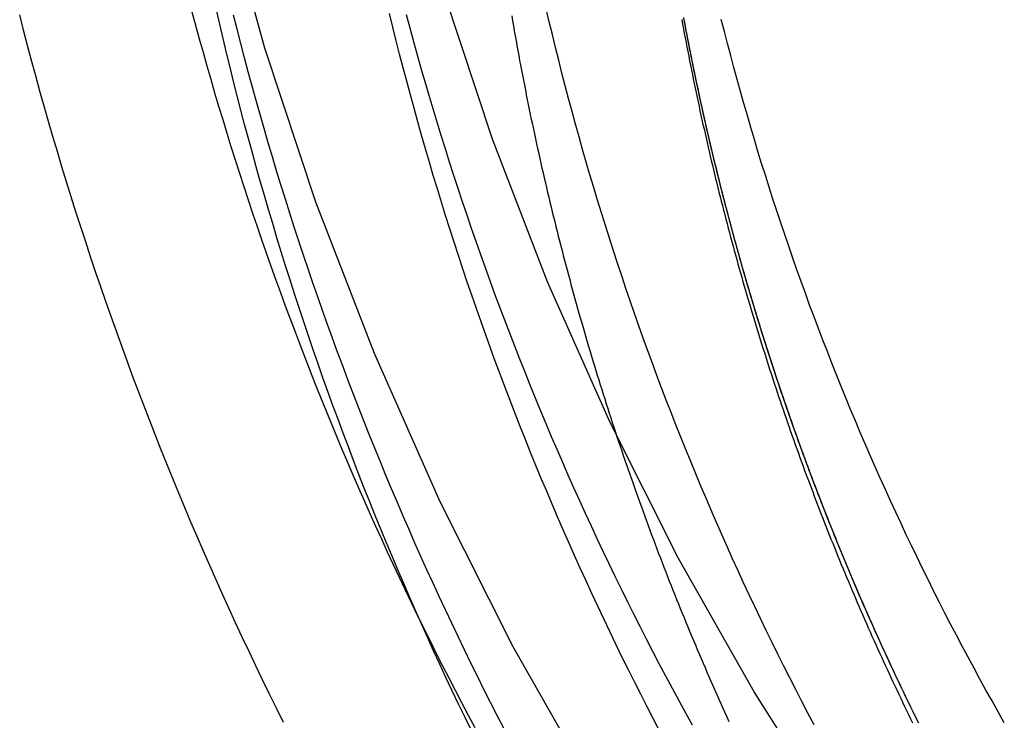
# Model space of a CAD drawing. Extents: x -100 to 272, y 58 to 447.
# Drawn here: x 199 to 208, y 333 to 339 of the extents above; entities that cross this region are included whole.
import ezdxf

# ---------------------------------------------------------------- set-up
doc = ezdxf.new("R2010")
doc.units = 0
doc.header["$LTSCALE"] = 20
doc.layers.get('0').update_dxf_attribs({"linetype": 'CONTINUOUS'})
doc.layers.get('DEFPOINTS').update_dxf_attribs({"linetype": 'CONTINUOUS'})

# ---------------------------------------------------------------- blocks, each defined once
blk = doc.blocks.new('A$C6A2E25C8')
at = {"color": 3, "linetype": 'CONTINUOUS'}
for points in [[(-25.3942, -91.263, 0), (-26.1105, -90.0003, 0), (-26.7638, -88.7041, 0), (-27.3527, -87.3774, 0), (-27.8757, -86.0235, 0), (-28.3315, -84.6456, 0), (-28.7191, -83.247, 0), (-29.0375, -81.8311, 0), (-29.2859, -80.4013, 0), (-29.4638, -78.9611, 0), (-29.5707, -77.5138, 0), (-29.6064, -76.0631, 0), (-29.5707, -74.6124, 0), (-29.4638, -73.1652, 0), (-29.2859, -71.7249, 0), (-29.0375, -70.2951, 0)], [(-23.2221, -91.5584, 0), (-23.9555, -90.4018, 0), (-24.6312, -89.2107, 0), (-25.2475, -87.9879, 0), (-25.803, -86.7364, 0), (-26.2964, -85.4592, 0), (-26.7264, -84.1594, 0), (-27.092, -82.84, 0), (-27.3924, -81.5043, 0), (-27.6267, -80.1555, 0), (-27.7945, -78.7969, 0), (-27.8954, -77.4316, 0), (-27.929, -76.0631, 0), (-27.8954, -74.6946, 0), (-27.7945, -73.3293, 0), (-27.6267, -71.9707, 0), (-27.3924, -70.6219, 0)]]:
    blk.add_polyline3d(points, dxfattribs=at)
at = {"color": 1}
for points in [[(-26.1247, -84.3585, 0), (-26.1171, -84.4027, 0), (-26.1094, -84.4468, 0), (-26.1017, -84.4909, 0), (-26.0938, -84.535, 0), (-26.0859, -84.5791, 0), (-26.0779, -84.6232, 0), (-26.0699, -84.6672, 0), (-26.0617, -84.7112, 0), (-26.0535, -84.7553, 0), (-26.0452, -84.7993, 0), (-26.0369, -84.8432, 0), (-26.0284, -84.8872, 0), (-26.0199, -84.9311, 0), (-26.0113, -84.9751, 0), (-26.0026, -85.019, 0), (-25.9939, -85.0629, 0), (-25.9851, -85.1068, 0), (-25.9762, -85.1506, 0), (-25.9672, -85.1944, 0), (-25.9582, -85.2383, 0), (-25.9491, -85.2821, 0), (-25.9399, -85.3258, 0), (-25.9306, -85.3696, 0), (-25.9212, -85.4133, 0), (-25.9118, -85.4571, 0), (-25.9023, -85.5007, 0), (-25.8927, -85.5444, 0), (-25.8831, -85.5881, 0), (-25.8734, -85.6317, 0), (-25.8636, -85.6753, 0), (-25.8537, -85.7189, 0), (-25.8437, -85.7625, 0), (-25.8337, -85.8061, 0), (-25.8236, -85.8496, 0), (-25.8134, -85.8931, 0), (-25.8032, -85.9366, 0), (-25.7929, -85.9801, 0), (-25.7825, -86.0235, 0), (-25.772, -86.0669, 0), (-25.7615, -86.1103, 0), (-25.7508, -86.1537, 0), (-25.7401, -86.1971, 0), (-25.7294, -86.2404, 0), (-25.7185, -86.2837, 0), (-25.7076, -86.327, 0), (-25.6966, -86.3703, 0), (-25.6856, -86.4135, 0), (-25.6744, -86.4567, 0), (-25.6632, -86.4999, 0), (-25.6519, -86.5431, 0), (-25.6406, -86.5862, 0), (-25.6291, -86.6293, 0), (-25.6176, -86.6724, 0), (-25.606, -86.7155, 0), (-25.5944, -86.7585, 0), (-25.5826, -86.8016, 0), (-25.5708, -86.8446, 0), (-25.559, -86.8875, 0), (-25.547, -86.9305, 0), (-25.535, -86.9734, 0), (-25.5229, -87.0163, 0), (-25.5107, -87.0591, 0), (-25.4985, -87.1019, 0), (-25.4862, -87.1448, 0), (-25.4738, -87.1875, 0), (-25.4613, -87.2303, 0), (-25.4488, -87.273, 0), (-25.4362, -87.3157, 0), (-25.4235, -87.3584, 0), (-25.4108, -87.401, 0), (-25.3979, -87.4436, 0), (-25.385, -87.4862, 0), (-25.3721, -87.5288, 0), (-25.359, -87.5713, 0), (-25.3459, -87.6138, 0), (-25.3327, -87.6563, 0), (-25.3195, -87.6987, 0), (-25.3061, -87.7411, 0), (-25.2927, -87.7835, 0), (-25.2793, -87.8259, 0), (-25.2657, -87.8682, 0), (-25.2521, -87.9105, 0), (-25.2384, -87.9527, 0), (-25.2246, -87.995, 0), (-25.2108, -88.0372, 0), (-25.1969, -88.0793, 0), (-25.1829, -88.1215, 0), (-25.1689, -88.1636, 0), (-25.1548, -88.2057, 0), (-25.1406, -88.2477, 0), (-25.1263, -88.2897, 0), (-25.112, -88.3317, 0), (-25.0976, -88.3737, 0), (-25.0831, -88.4156, 0), (-25.0686, -88.4575, 0), (-25.0539, -88.4993, 0), (-25.0393, -88.5411, 0), (-25.0245, -88.5829, 0), (-25.0097, -88.6247, 0), (-24.9948, -88.6664, 0), (-24.9798, -88.7081, 0), (-24.9648, -88.7498, 0), (-24.9497, -88.7914, 0), (-24.9345, -88.833, 0), (-24.9193, -88.8745, 0), (-24.9039, -88.9161, 0), (-24.8886, -88.9576, 0), (-24.8731, -88.999, 0), (-24.8576, -89.0404, 0), (-24.842, -89.0818, 0), (-24.8263, -89.1232, 0), (-24.8106, -89.1645, 0), (-24.7948, -89.2058, 0), (-24.7789, -89.247, 0), (-24.763, -89.2883, 0), (-24.747, -89.3294, 0), (-24.7309, -89.3706, 0), (-24.7148, -89.4117, 0), (-24.6986, -89.4528, 0), (-24.6823, -89.4938, 0), (-24.6659, -89.5348, 0), (-24.6495, -89.5758, 0), (-24.6331, -89.6167, 0), (-24.6165, -89.6576, 0), (-24.5999, -89.6984, 0), (-24.5832, -89.7392, 0), (-24.5664, -89.78, 0), (-24.5496, -89.8208, 0), (-24.5327, -89.8615, 0), (-24.5158, -89.9021, 0), (-24.4988, -89.9428, 0), (-24.4817, -89.9834, 0), (-24.4645, -90.0239, 0), (-24.4473, -90.0644, 0), (-24.43, -90.1049, 0), (-24.4126, -90.1454, 0), (-24.3952, -90.1858, 0), (-24.3777, -90.2261, 0), (-24.3602, -90.2665, 0), (-24.3425, -90.3067, 0), (-24.3248, -90.347, 0), (-24.3071, -90.3872, 0), (-24.2892, -90.4274, 0), (-24.2713, -90.4675, 0), (-24.2534, -90.5076, 0), (-24.2353, -90.5477, 0), (-24.2172, -90.5877, 0), (-24.1991, -90.6277, 0), (-24.1809, -90.6677, 0)], [(-26.4525, -90.7238, 0), (-26.5114, -90.6131, 0), (-26.5699, -90.5022, 0), (-26.6278, -90.391, 0), (-26.6854, -90.2796, 0), (-26.7424, -90.1679, 0), (-26.799, -90.056, 0), (-26.8552, -89.9439, 0), (-26.9108, -89.8315, 0), (-26.966, -89.7189, 0), (-27.0207, -89.6061, 0), (-27.075, -89.493, 0), (-27.1288, -89.3798, 0), (-27.1821, -89.2663, 0), (-27.2349, -89.1525, 0), (-27.2873, -89.0386, 0), (-27.3392, -88.9244, 0), (-27.3906, -88.8101, 0), (-27.4415, -88.6955, 0), (-27.492, -88.5807, 0), (-27.542, -88.4656, 0), (-27.5915, -88.3504, 0), (-27.6405, -88.235, 0), (-27.689, -88.1194, 0), (-27.7371, -88.0035, 0), (-27.7847, -87.8875, 0), (-27.8317, -87.7713, 0), (-27.8783, -87.6549, 0), (-27.9245, -87.5382, 0), (-27.9701, -87.4214, 0), (-28.0152, -87.3044, 0), (-28.0599, -87.1872, 0), (-28.104, -87.0698, 0), (-28.1477, -86.9523, 0), (-28.1909, -86.8345, 0), (-28.2336, -86.7166, 0), (-28.2758, -86.5985, 0), (-28.3175, -86.4802, 0), (-28.3587, -86.3618, 0), (-28.3994, -86.2432, 0), (-28.4396, -86.1244, 0), (-28.4793, -86.0054, 0), (-28.5185, -85.8863, 0), (-28.5572, -85.767, 0), (-28.5954, -85.6475, 0), (-28.6331, -85.5279, 0), (-28.6703, -85.4081, 0), (-28.707, -85.2882, 0), (-28.7431, -85.1681, 0), (-28.7788, -85.0478, 0), (-28.814, -84.9275, 0), (-28.8487, -84.8069, 0), (-28.8828, -84.6862, 0), (-28.9165, -84.5654, 0), (-28.9496, -84.4444, 0), (-28.9822, -84.3233, 0)], [(-26.1933, -90.7327, 0), (-26.2537, -90.6157, 0), (-26.3135, -90.4985, 0), (-26.3728, -90.381, 0), (-26.4315, -90.2632, 0), (-26.4898, -90.1452, 0), (-26.5475, -90.027, 0), (-26.6047, -89.9084, 0), (-26.6613, -89.7897, 0), (-26.7174, -89.6707, 0), (-26.773, -89.5514, 0), (-26.8281, -89.4319, 0), (-26.8826, -89.3121, 0), (-26.9366, -89.1921, 0), (-26.9901, -89.0719, 0), (-27.043, -88.9514, 0), (-27.0954, -88.8307, 0), (-27.1472, -88.7097, 0), (-27.1985, -88.5886, 0), (-27.2493, -88.4672, 0), (-27.2995, -88.3456, 0), (-27.3492, -88.2237, 0), (-27.3984, -88.1017, 0), (-27.4469, -87.9794, 0), (-27.495, -87.8569, 0), (-27.5425, -87.7342, 0), (-27.5894, -87.6113, 0), (-27.6358, -87.4882, 0), (-27.6817, -87.3649, 0), (-27.727, -87.2413, 0), (-27.7717, -87.1176, 0), (-27.8159, -86.9937, 0), (-27.8596, -86.8696, 0), (-27.9026, -86.7453, 0), (-27.9452, -86.6208, 0), (-27.9871, -86.4961, 0), (-28.0285, -86.3712, 0), (-28.0694, -86.2461, 0), (-28.1097, -86.1209, 0), (-28.1494, -85.9955, 0), (-28.1886, -85.8699, 0), (-28.2272, -85.7441, 0), (-28.2652, -85.6182, 0), (-28.3027, -85.4921, 0), (-28.3396, -85.3658, 0), (-28.3759, -85.2394, 0), (-28.4116, -85.1128, 0), (-28.4468, -84.986, 0), (-28.4814, -84.8591, 0), (-28.5155, -84.732, 0), (-28.549, -84.6048, 0), (-28.5819, -84.4774, 0), (-28.6142, -84.3499, 0)], [(-24.508, -90.7022, 0), (-24.5683, -90.5928, 0), (-24.628, -90.4831, 0), (-24.6872, -90.3731, 0), (-24.746, -90.2629, 0), (-24.8042, -90.1524, 0), (-24.862, -90.0417, 0), (-24.9192, -89.9307, 0), (-24.976, -89.8195, 0), (-25.0323, -89.708, 0), (-25.088, -89.5962, 0), (-25.1433, -89.4842, 0), (-25.1981, -89.372, 0), (-25.2523, -89.2595, 0), (-25.3061, -89.1468, 0), (-25.3594, -89.0338, 0), (-25.4121, -88.9206, 0), (-25.4644, -88.8072, 0), (-25.5161, -88.6936, 0), (-25.5674, -88.5797, 0), (-25.6181, -88.4656, 0), (-25.6683, -88.3512, 0), (-25.7181, -88.2367, 0), (-25.7673, -88.1219, 0), (-25.8159, -88.0069, 0), (-25.8641, -87.8917, 0), (-25.9118, -87.7763, 0), (-25.9589, -87.6607, 0), (-26.0056, -87.5449, 0), (-26.0517, -87.4288, 0), (-26.0973, -87.3126, 0), (-26.1424, -87.1961, 0), (-26.1869, -87.0795, 0), (-26.2309, -86.9627, 0), (-26.2745, -86.8456, 0), (-26.3174, -86.7284, 0), (-26.3599, -86.611, 0), (-26.4018, -86.4934, 0), (-26.4433, -86.3756, 0), (-26.4841, -86.2576, 0), (-26.5245, -86.1395, 0), (-26.5643, -86.0211, 0), (-26.6036, -85.9026, 0), (-26.6424, -85.784, 0), (-26.6806, -85.6651, 0), (-26.7183, -85.5461, 0), (-26.7555, -85.4269, 0), (-26.7921, -85.3076, 0), (-26.8282, -85.188, 0), (-26.8637, -85.0684, 0), (-26.8988, -84.9485, 0), (-26.9332, -84.8285, 0), (-26.9672, -84.7084, 0), (-27.0006, -84.5881, 0), (-27.0334, -84.4677, 0), (-27.0657, -84.3471, 0)], [(-26.4845, -90.7497, 0), (-26.5423, -90.6313, 0), (-26.5996, -90.5126, 0), (-26.6563, -90.3936, 0), (-26.7125, -90.2744, 0), (-26.7682, -90.155, 0), (-26.8233, -90.0353, 0), (-26.878, -89.9153, 0), (-26.932, -89.7951, 0), (-26.9856, -89.6747, 0), (-27.0386, -89.5541, 0), (-27.091, -89.4332, 0), (-27.143, -89.312, 0), (-27.1944, -89.1907, 0), (-27.2452, -89.0691, 0), (-27.2955, -88.9473, 0), (-27.3453, -88.8252, 0), (-27.3945, -88.703, 0), (-27.4432, -88.5805, 0), (-27.4913, -88.4578, 0), (-27.5389, -88.3349, 0), (-27.5859, -88.2118, 0), (-27.6324, -88.0885, 0), (-27.6783, -87.965, 0), (-27.7237, -87.8412, 0), (-27.7685, -87.7173, 0), (-27.8128, -87.5932, 0), (-27.8565, -87.4688, 0), (-27.8996, -87.3443, 0), (-27.9422, -87.2196, 0), (-27.9843, -87.0947, 0), (-28.0257, -86.9696, 0), (-28.0667, -86.8443, 0), (-28.107, -86.7189, 0), (-28.1468, -86.5932, 0), (-28.186, -86.4674, 0), (-28.2247, -86.3414, 0), (-28.2628, -86.2152, 0), (-28.3003, -86.0889, 0), (-28.3373, -85.9624, 0), (-28.3737, -85.8357, 0), (-28.4095, -85.7089, 0), (-28.4448, -85.5819, 0), (-28.4795, -85.4548, 0), (-28.5136, -85.3275, 0), (-28.5471, -85.2, 0), (-28.5801, -85.0724, 0), (-28.6125, -84.9447, 0), (-28.6443, -84.8168, 0), (-28.6755, -84.6887, 0), (-28.7062, -84.5605, 0), (-28.7363, -84.4322, 0), (-28.7658, -84.3038, 0)], [(-24.7985, -90.7579, 0), (-24.8563, -90.647, 0), (-24.9136, -90.5358, 0), (-24.9705, -90.4244, 0), (-25.0268, -90.3128, 0), (-25.0827, -90.2008, 0), (-25.1381, -90.0887, 0), (-25.1929, -89.9763, 0), (-25.2473, -89.8636, 0), (-25.3011, -89.7507, 0), (-25.3545, -89.6376, 0), (-25.4073, -89.5242, 0), (-25.4596, -89.4106, 0), (-25.5115, -89.2968, 0), (-25.5628, -89.1827, 0), (-25.6136, -89.0684, 0), (-25.6639, -88.9539, 0), (-25.7137, -88.8392, 0), (-25.763, -88.7242, 0), (-25.8118, -88.609, 0), (-25.86, -88.4936, 0), (-25.9078, -88.378, 0), (-25.955, -88.2622, 0), (-26.0017, -88.1462, 0), (-26.0479, -88.0299, 0), (-26.0936, -87.9135, 0), (-26.1387, -87.7968, 0), (-26.1834, -87.68, 0), (-26.2275, -87.563, 0), (-26.2711, -87.4457, 0), (-26.3141, -87.3283, 0), (-26.3567, -87.2107, 0), (-26.3987, -87.0928, 0), (-26.4402, -86.9748, 0), (-26.4811, -86.8567, 0), (-26.5216, -86.7383, 0), (-26.5614, -86.6198, 0), (-26.6008, -86.501, 0), (-26.6397, -86.3821, 0), (-26.678, -86.2631, 0), (-26.7157, -86.1438, 0), (-26.753, -86.0244, 0), (-26.7897, -85.9048, 0), (-26.8258, -85.7851, 0), (-26.8614, -85.6652, 0), (-26.8965, -85.5451, 0), (-26.9311, -85.4249, 0), (-26.9651, -85.3046, 0), (-26.9985, -85.184, 0), (-27.0314, -85.0634, 0), (-27.0638, -84.9425, 0), (-27.0956, -84.8216, 0), (-27.1269, -84.7005, 0), (-27.1577, -84.5792, 0), (-27.1878, -84.4578, 0), (-27.2175, -84.3363, 0)], [(-23.4195, -90.6977, 0), (-23.4747, -90.5931, 0), (-23.5293, -90.4883, 0), (-23.5835, -90.3832, 0), (-23.6373, -90.2779, 0), (-23.6905, -90.1723, 0), (-23.7433, -90.0666, 0), (-23.7957, -89.9605, 0), (-23.8475, -89.8543, 0), (-23.8989, -89.7478, 0), (-23.9498, -89.6411, 0), (-24.0002, -89.5342, 0), (-24.0501, -89.427, 0), (-24.0996, -89.3197, 0), (-24.1486, -89.2121, 0), (-24.1971, -89.1043, 0), (-24.2451, -88.9963, 0), (-24.2927, -88.888, 0), (-24.3397, -88.7796, 0), (-24.3863, -88.6709, 0), (-24.4324, -88.5621, 0), (-24.478, -88.453, 0), (-24.5231, -88.3438, 0), (-24.5678, -88.2343, 0), (-24.6119, -88.1247, 0), (-24.6556, -88.0148, 0), (-24.6987, -87.9048, 0), (-24.7414, -87.7945, 0), (-24.7836, -87.6841, 0), (-24.8253, -87.5735, 0), (-24.8664, -87.4627, 0), (-24.9071, -87.3517, 0), (-24.9473, -87.2406, 0), (-24.987, -87.1293, 0), (-25.0262, -87.0178, 0), (-25.0649, -86.9061, 0), (-25.1032, -86.7942, 0), (-25.1409, -86.6822, 0), (-25.1781, -86.57, 0), (-25.2148, -86.4577, 0), (-25.2509, -86.3452, 0), (-25.2866, -86.2325, 0), (-25.3218, -86.1197, 0), (-25.3565, -86.0067, 0), (-25.3907, -85.8935, 0), (-25.4243, -85.7802, 0), (-25.4575, -85.6668, 0), (-25.4901, -85.5532, 0), (-25.5222, -85.4395, 0), (-25.5538, -85.3256, 0), (-25.5849, -85.2116, 0), (-25.6155, -85.0974, 0), (-25.6456, -84.9831, 0), (-25.6752, -84.8687, 0), (-25.7042, -84.7541, 0), (-25.7327, -84.6395, 0), (-25.7607, -84.5246, 0), (-25.7882, -84.4097, 0), (-25.8152, -84.2947, 0)], [(-22.4834, -90.6834, 0), (-22.5004, -90.6491, 0), (-22.5174, -90.6147, 0), (-22.5343, -90.5803, 0), (-22.5511, -90.5458, 0), (-22.5679, -90.5113, 0), (-22.5846, -90.4768, 0), (-22.6013, -90.4422, 0), (-22.6179, -90.4077, 0), (-22.6345, -90.373, 0), (-22.651, -90.3384, 0), (-22.6675, -90.3037, 0), (-22.6839, -90.269, 0), (-22.7003, -90.2342, 0), (-22.7166, -90.1995, 0), (-22.7328, -90.1647, 0), (-22.749, -90.1298, 0), (-22.7652, -90.0949, 0), (-22.7813, -90.06, 0), (-22.7973, -90.0251, 0), (-22.8133, -89.9901, 0), (-22.8293, -89.9551, 0), (-22.8451, -89.9201, 0), (-22.861, -89.8851, 0), (-22.8767, -89.85, 0), (-22.8925, -89.8149, 0), (-22.9081, -89.7797, 0), (-22.9237, -89.7445, 0), (-22.9393, -89.7093, 0), (-22.9548, -89.6741, 0), (-22.9702, -89.6388, 0), (-22.9856, -89.6035, 0), (-23.001, -89.5682, 0), (-23.0163, -89.5328, 0), (-23.0315, -89.4974, 0), (-23.0467, -89.462, 0), (-23.0618, -89.4266, 0), (-23.0768, -89.3911, 0), (-23.0919, -89.3556, 0), (-23.1068, -89.32, 0), (-23.1217, -89.2845, 0), (-23.1366, -89.2489, 0), (-23.1513, -89.2132, 0), (-23.1661, -89.1776, 0), (-23.1808, -89.1419, 0), (-23.1954, -89.1062, 0), (-23.21, -89.0704, 0), (-23.2245, -89.0346, 0), (-23.2389, -88.9988, 0), (-23.2533, -88.963, 0), (-23.2677, -88.9271, 0), (-23.282, -88.8913, 0), (-23.2962, -88.8553, 0), (-23.3104, -88.8194, 0), (-23.3245, -88.7834, 0), (-23.3386, -88.7474, 0), (-23.3526, -88.7114, 0), (-23.3666, -88.6753, 0), (-23.3805, -88.6392, 0), (-23.3943, -88.6031, 0), (-23.4081, -88.567, 0), (-23.4219, -88.5308, 0), (-23.4356, -88.4946, 0), (-23.4492, -88.4584, 0), (-23.4628, -88.4221, 0), (-23.4763, -88.3859, 0), (-23.4897, -88.3495, 0), (-23.5031, -88.3132, 0), (-23.5165, -88.2769, 0), (-23.5298, -88.2405, 0), (-23.543, -88.2041, 0), (-23.5562, -88.1676, 0), (-23.5693, -88.1312, 0), (-23.5823, -88.0947, 0), (-23.5953, -88.0582, 0), (-23.6083, -88.0216, 0), (-23.6212, -87.9851, 0), (-23.634, -87.9485, 0), (-23.6468, -87.9119, 0), (-23.6595, -87.8752, 0), (-23.6722, -87.8385, 0), (-23.6848, -87.8019, 0), (-23.6973, -87.7651, 0), (-23.7098, -87.7284, 0), (-23.7222, -87.6916, 0), (-23.7346, -87.6549, 0), (-23.7469, -87.618, 0), (-23.7592, -87.5812, 0), (-23.7714, -87.5443, 0), (-23.7835, -87.5075, 0), (-23.7956, -87.4706, 0), (-23.8076, -87.4336, 0), (-23.8196, -87.3967, 0), (-23.8315, -87.3597, 0), (-23.8433, -87.3227, 0), (-23.8551, -87.2857, 0), (-23.8669, -87.2486, 0), (-23.8785, -87.2116, 0), (-23.8901, -87.1745, 0), (-23.9017, -87.1374, 0), (-23.9132, -87.1002, 0), (-23.9246, -87.0631, 0), (-23.936, -87.0259, 0), (-23.9473, -86.9887, 0), (-23.9586, -86.9515, 0), (-23.9698, -86.9142, 0), (-23.9809, -86.877, 0), (-23.992, -86.8397, 0), (-24.0031, -86.8024, 0), (-24.014, -86.765, 0), (-24.0249, -86.7277, 0), (-24.0358, -86.6903, 0), (-24.0466, -86.6529, 0), (-24.0573, -86.6155, 0), (-24.068, -86.5781, 0), (-24.0786, -86.5406, 0), (-24.0891, -86.5031, 0), (-24.0996, -86.4656, 0), (-24.1101, -86.4281, 0), (-24.1205, -86.3906, 0), (-24.1308, -86.3531, 0), (-24.141, -86.3155, 0), (-24.1512, -86.2779, 0), (-24.1614, -86.2403, 0), (-24.1714, -86.2027, 0), (-24.1814, -86.165, 0), (-24.1914, -86.1273, 0), (-24.2013, -86.0897, 0), (-24.2111, -86.052, 0), (-24.2209, -86.0142, 0), (-24.2306, -85.9765, 0), (-24.2403, -85.9388, 0), (-24.2499, -85.901, 0), (-24.2594, -85.8632, 0), (-24.2689, -85.8254, 0), (-24.2783, -85.7876, 0), (-24.2877, -85.7497, 0), (-24.297, -85.7119, 0), (-24.3062, -85.674, 0), (-24.3154, -85.6361, 0), (-24.3245, -85.5982, 0), (-24.3336, -85.5603, 0), (-24.3426, -85.5223, 0), (-24.3515, -85.4844, 0), (-24.3604, -85.4464, 0), (-24.3692, -85.4084, 0), (-24.3779, -85.3704, 0), (-24.3866, -85.3324, 0), (-24.3953, -85.2944, 0), (-24.4038, -85.2563, 0), (-24.4124, -85.2183, 0), (-24.4208, -85.1802, 0), (-24.4292, -85.1421, 0), (-24.4375, -85.104, 0), (-24.4458, -85.0659, 0), (-24.454, -85.0277, 0), (-24.4621, -84.9896, 0), (-24.4702, -84.9514, 0), (-24.4783, -84.9132, 0), (-24.4862, -84.875, 0), (-24.4941, -84.8368, 0), (-24.502, -84.7986, 0), (-24.5097, -84.7604, 0), (-24.5175, -84.7222, 0), (-24.5251, -84.6839, 0), (-24.5327, -84.6456, 0), (-24.5402, -84.6073, 0), (-24.5477, -84.5691, 0), (-24.5551, -84.5307, 0), (-24.5625, -84.4924, 0), (-24.5698, -84.4541, 0), (-24.577, -84.4158, 0), (-24.5842, -84.3774, 0)], [(-22.4857, -90.6788, 0), (-22.5027, -90.6445, 0), (-22.5196, -90.6101, 0), (-22.5365, -90.5757, 0), (-22.5533, -90.5412, 0), (-22.5701, -90.5067, 0), (-22.5868, -90.4722, 0), (-22.6035, -90.4376, 0), (-22.6201, -90.403, 0), (-22.6367, -90.3684, 0), (-22.6532, -90.3337, 0), (-22.6697, -90.2991, 0), (-22.6861, -90.2643, 0), (-22.7024, -90.2296, 0), (-22.7188, -90.1948, 0), (-22.735, -90.16, 0), (-22.7512, -90.1252, 0), (-22.7673, -90.0903, 0), (-22.7834, -90.0554, 0), (-22.7995, -90.0204, 0), (-22.8155, -89.9855, 0), (-22.8314, -89.9505, 0), (-22.8473, -89.9154, 0), (-22.8631, -89.8804, 0), (-22.8788, -89.8453, 0), (-22.8946, -89.8102, 0), (-22.9102, -89.775, 0), (-22.9258, -89.7398, 0), (-22.9414, -89.7046, 0), (-22.9569, -89.6694, 0), (-22.9723, -89.6341, 0), (-22.9877, -89.5988, 0), (-23.003, -89.5634, 0), (-23.0183, -89.5281, 0), (-23.0335, -89.4927, 0), (-23.0487, -89.4573, 0), (-23.0638, -89.4218, 0), (-23.0789, -89.3863, 0), (-23.0939, -89.3508, 0), (-23.1088, -89.3153, 0), (-23.1237, -89.2797, 0), (-23.1385, -89.2441, 0), (-23.1533, -89.2085, 0), (-23.1681, -89.1728, 0), (-23.1827, -89.1371, 0), (-23.1973, -89.1014, 0), (-23.2119, -89.0656, 0), (-23.2264, -89.0299, 0), (-23.2409, -88.9941, 0), (-23.2553, -88.9582, 0), (-23.2696, -88.9223, 0), (-23.2839, -88.8865, 0), (-23.2981, -88.8505, 0), (-23.3123, -88.8146, 0), (-23.3264, -88.7786, 0), (-23.3405, -88.7426, 0), (-23.3545, -88.7066, 0), (-23.3685, -88.6705, 0), (-23.3824, -88.6344, 0), (-23.3962, -88.5983, 0), (-23.41, -88.5621, 0), (-23.4237, -88.526, 0), (-23.4374, -88.4898, 0), (-23.451, -88.4535, 0), (-23.4646, -88.4173, 0), (-23.4781, -88.381, 0), (-23.4915, -88.3447, 0), (-23.5049, -88.3084, 0), (-23.5182, -88.272, 0), (-23.5315, -88.2356, 0), (-23.5447, -88.1992, 0), (-23.5579, -88.1628, 0), (-23.571, -88.1263, 0), (-23.5841, -88.0898, 0), (-23.5971, -88.0533, 0), (-23.61, -88.0167, 0), (-23.6229, -87.9802, 0), (-23.6357, -87.9436, 0), (-23.6485, -87.907, 0), (-23.6612, -87.8703, 0), (-23.6738, -87.8336, 0), (-23.6864, -87.797, 0), (-23.699, -87.7602, 0), (-23.7115, -87.7235, 0), (-23.7239, -87.6867, 0), (-23.7362, -87.6499, 0), (-23.7485, -87.6131, 0), (-23.7608, -87.5763, 0), (-23.773, -87.5394, 0), (-23.7851, -87.5025, 0), (-23.7972, -87.4656, 0), (-23.8092, -87.4287, 0), (-23.8212, -87.3917, 0), (-23.8331, -87.3548, 0), (-23.8449, -87.3178, 0), (-23.8567, -87.2807, 0), (-23.8684, -87.2437, 0), (-23.8801, -87.2066, 0), (-23.8917, -87.1695, 0), (-23.9032, -87.1324, 0), (-23.9147, -87.0953, 0), (-23.9262, -87.0581, 0), (-23.9375, -87.0209, 0), (-23.9488, -86.9837, 0), (-23.9601, -86.9465, 0), (-23.9713, -86.9092, 0), (-23.9824, -86.872, 0), (-23.9935, -86.8347, 0), (-24.0045, -86.7974, 0), (-24.0155, -86.76, 0), (-24.0264, -86.7227, 0), (-24.0372, -86.6853, 0), (-24.048, -86.6479, 0), (-24.0587, -86.6105, 0), (-24.0694, -86.5731, 0), (-24.08, -86.5356, 0), (-24.0906, -86.4981, 0), (-24.101, -86.4606, 0), (-24.1115, -86.4231, 0), (-24.1218, -86.3856, 0), (-24.1321, -86.348, 0), (-24.1424, -86.3105, 0), (-24.1526, -86.2729, 0), (-24.1627, -86.2353, 0), (-24.1728, -86.1976, 0), (-24.1828, -86.16, 0), (-24.1927, -86.1223, 0), (-24.2026, -86.0846, 0), (-24.2125, -86.0469, 0), (-24.2222, -86.0092, 0), (-24.2319, -85.9715, 0), (-24.2416, -85.9337, 0), (-24.2512, -85.8959, 0), (-24.2607, -85.8581, 0), (-24.2702, -85.8203, 0), (-24.2796, -85.7825, 0), (-24.2889, -85.7447, 0), (-24.2982, -85.7068, 0), (-24.3074, -85.6689, 0), (-24.3166, -85.631, 0), (-24.3257, -85.5931, 0), (-24.3348, -85.5552, 0), (-24.3438, -85.5173, 0), (-24.3527, -85.4793, 0), (-24.3616, -85.4413, 0), (-24.3704, -85.4033, 0), (-24.3791, -85.3653, 0), (-24.3878, -85.3273, 0), (-24.3964, -85.2893, 0), (-24.405, -85.2512, 0), (-24.4135, -85.2132, 0), (-24.4219, -85.1751, 0), (-24.4303, -85.137, 0), (-24.4386, -85.0989, 0), (-24.4469, -85.0608, 0), (-24.4551, -85.0226, 0), (-24.4632, -84.9845, 0), (-24.4713, -84.9463, 0), (-24.4793, -84.9081, 0), (-24.4873, -84.8699, 0), (-24.4952, -84.8317, 0), (-24.503, -84.7935, 0), (-24.5108, -84.7553, 0), (-24.5185, -84.717, 0), (-24.5261, -84.6788, 0), (-24.5337, -84.6405, 0), (-24.5413, -84.6022, 0), (-24.5487, -84.5639, 0), (-24.5561, -84.5256, 0), (-24.5635, -84.4873, 0), (-24.5707, -84.449, 0), (-24.578, -84.4106, 0), (-24.5851, -84.3723, 0)], [(-24.603, -84.3908, 0), (-24.5955, -84.4318, 0), (-24.588, -84.4727, 0), (-24.5804, -84.5136, 0), (-24.5727, -84.5544, 0), (-24.5649, -84.5953, 0), (-24.5571, -84.6362, 0), (-24.5492, -84.677, 0), (-24.5412, -84.7178, 0), (-24.5332, -84.7586, 0), (-24.5251, -84.7994, 0), (-24.5169, -84.8402, 0), (-24.5087, -84.8809, 0), (-24.5004, -84.9216, 0), (-24.492, -84.9624, 0), (-24.4836, -85.0031, 0), (-24.475, -85.0438, 0), (-24.4665, -85.0844, 0), (-24.4578, -85.1251, 0), (-24.4491, -85.1657, 0), (-24.4403, -85.2063, 0), (-24.4314, -85.2469, 0), (-24.4225, -85.2875, 0), (-24.4135, -85.328, 0), (-24.4044, -85.3686, 0), (-24.3953, -85.4091, 0), (-24.3861, -85.4496, 0), (-24.3768, -85.4901, 0), (-24.3675, -85.5306, 0), (-24.3581, -85.571, 0), (-24.3486, -85.6114, 0), (-24.3391, -85.6519, 0), (-24.3294, -85.6922, 0), (-24.3198, -85.7326, 0), (-24.31, -85.773, 0), (-24.3002, -85.8133, 0), (-24.2903, -85.8536, 0), (-24.2803, -85.8939, 0), (-24.2703, -85.9342, 0), (-24.2602, -85.9744, 0), (-24.2501, -86.0146, 0), (-24.2398, -86.0548, 0), (-24.2295, -86.095, 0), (-24.2192, -86.1352, 0), (-24.2087, -86.1753, 0), (-24.1982, -86.2154, 0), (-24.1877, -86.2555, 0), (-24.177, -86.2956, 0), (-24.1663, -86.3356, 0), (-24.1556, -86.3757, 0), (-24.1447, -86.4157, 0), (-24.1338, -86.4557, 0), (-24.1229, -86.4956, 0), (-24.1118, -86.5356, 0), (-24.1007, -86.5755, 0), (-24.0896, -86.6154, 0), (-24.0783, -86.6552, 0), (-24.067, -86.6951, 0), (-24.0556, -86.7349, 0), (-24.0442, -86.7747, 0), (-24.0327, -86.8145, 0), (-24.0211, -86.8542, 0), (-24.0095, -86.8939, 0), (-23.9978, -86.9336, 0), (-23.986, -86.9733, 0), (-23.9741, -87.0129, 0), (-23.9622, -87.0526, 0), (-23.9503, -87.0921, 0), (-23.9382, -87.1317, 0), (-23.9261, -87.1713, 0), (-23.9139, -87.2108, 0), (-23.9017, -87.2503, 0), (-23.8894, -87.2897, 0), (-23.877, -87.3292, 0), (-23.8646, -87.3686, 0), (-23.8521, -87.408, 0), (-23.8395, -87.4473, 0), (-23.8269, -87.4867, 0), (-23.8142, -87.526, 0), (-23.8014, -87.5652, 0), (-23.7886, -87.6045, 0), (-23.7757, -87.6437, 0), (-23.7627, -87.6829, 0), (-23.7497, -87.7221, 0), (-23.7366, -87.7612, 0), (-23.7234, -87.8003, 0), (-23.7102, -87.8394, 0), (-23.6969, -87.8784, 0), (-23.6836, -87.9175, 0), (-23.6701, -87.9565, 0), (-23.6567, -87.9954, 0), (-23.6431, -88.0344, 0), (-23.6295, -88.0733, 0), (-23.6158, -88.1121, 0), (-23.6021, -88.151, 0), (-23.5883, -88.1898, 0), (-23.5744, -88.2286, 0), (-23.5605, -88.2674, 0), (-23.5465, -88.3061, 0), (-23.5324, -88.3448, 0), (-23.5183, -88.3835, 0), (-23.5041, -88.4221, 0), (-23.4898, -88.4607, 0), (-23.4755, -88.4993, 0), (-23.4611, -88.5378, 0), (-23.4467, -88.5763, 0), (-23.4322, -88.6148, 0), (-23.4176, -88.6533, 0), (-23.4029, -88.6917, 0), (-23.3882, -88.7301, 0), (-23.3735, -88.7684, 0), (-23.3587, -88.8068, 0), (-23.3438, -88.8451, 0), (-23.3288, -88.8833, 0), (-23.3138, -88.9215, 0), (-23.2987, -88.9597, 0), (-23.2836, -88.9979, 0), (-23.2684, -89.036, 0), (-23.2531, -89.0741, 0), (-23.2378, -89.1122, 0), (-23.2224, -89.1502, 0), (-23.2069, -89.1882, 0), (-23.1914, -89.2262, 0), (-23.1759, -89.2641, 0), (-23.1602, -89.302, 0), (-23.1445, -89.3399, 0), (-23.1288, -89.3777, 0), (-23.1129, -89.4155, 0), (-23.097, -89.4533, 0), (-23.0811, -89.491, 0), (-23.0651, -89.5287, 0), (-23.049, -89.5663, 0), (-23.0329, -89.604, 0), (-23.0167, -89.6415, 0), (-23.0004, -89.6791, 0), (-22.9841, -89.7166, 0), (-22.9677, -89.7541, 0), (-22.9513, -89.7916, 0), (-22.9348, -89.829, 0), (-22.9182, -89.8664, 0), (-22.9016, -89.9037, 0), (-22.8849, -89.941, 0), (-22.8682, -89.9783, 0), (-22.8514, -90.0155, 0), (-22.8345, -90.0527, 0), (-22.8176, -90.0899, 0), (-22.8006, -90.127, 0), (-22.7835, -90.1641, 0), (-22.7664, -90.2012, 0), (-22.7492, -90.2382, 0), (-22.732, -90.2752, 0), (-22.7147, -90.3122, 0), (-22.6974, -90.3491, 0), (-22.68, -90.386, 0), (-22.6625, -90.4229, 0), (-22.6449, -90.4597, 0), (-22.6274, -90.4964, 0), (-22.6097, -90.5332, 0), (-22.592, -90.5699, 0), (-22.5742, -90.6066, 0), (-22.5564, -90.6432, 0), (-22.5385, -90.6798, 0)]]:
    blk.add_polyline3d(points, dxfattribs=at)
at = {"color": 3}
for points in [[(-28.1661, -90.6762, 0), (-28.2289, -90.55, 0), (-28.2912, -90.4235, 0), (-28.3529, -90.2968, 0), (-28.414, -90.1698, 0), (-28.4746, -90.0425, 0), (-28.5346, -89.915, 0), (-28.594, -89.7871, 0), (-28.6529, -89.6591, 0), (-28.7112, -89.5307, 0), (-28.7689, -89.4021, 0), (-28.8261, -89.2733, 0), (-28.8826, -89.1441, 0), (-28.9386, -89.0148, 0), (-28.9941, -88.8852, 0), (-29.0489, -88.7553, 0), (-29.1032, -88.6252, 0), (-29.1568, -88.4949, 0), (-29.2099, -88.3643, 0), (-29.2625, -88.2334, 0), (-29.3144, -88.1024, 0), (-29.3657, -87.9711, 0), (-29.4165, -87.8396, 0), (-29.4667, -87.7078, 0), (-29.5162, -87.5759, 0), (-29.5652, -87.4437, 0), (-29.6136, -87.3113, 0), (-29.6614, -87.1786, 0), (-29.7086, -87.0458, 0), (-29.7552, -86.9128, 0), (-29.8012, -86.7795, 0), (-29.8466, -86.646, 0), (-29.8914, -86.5124, 0), (-29.9357, -86.3785, 0), (-29.9793, -86.2444, 0), (-30.0223, -86.1102, 0), (-30.0647, -85.9757, 0), (-30.1065, -85.8411, 0), (-30.1476, -85.7062, 0), (-30.1882, -85.5712, 0), (-30.2282, -85.436, 0), (-30.2675, -85.3006, 0), (-30.3063, -85.165, 0), (-30.3444, -85.0293, 0), (-30.3819, -84.8934, 0), (-30.4189, -84.7573, 0), (-30.4552, -84.6211, 0), (-30.4909, -84.4847, 0), (-30.5259, -84.3481, 0)], [(-21.718, -90.6788, 0), (-21.7731, -90.5818, 0), (-21.8278, -90.4845, 0), (-21.882, -90.3871, 0), (-21.9357, -90.2894, 0), (-21.9891, -90.1914, 0), (-22.042, -90.0932, 0), (-22.0944, -89.9948, 0), (-22.1464, -89.8962, 0), (-22.198, -89.7973, 0), (-22.2491, -89.6982, 0), (-22.2998, -89.5989, 0), (-22.35, -89.4993, 0), (-22.3998, -89.3995, 0), (-22.4492, -89.2995, 0), (-22.4981, -89.1993, 0), (-22.5466, -89.0989, 0), (-22.5946, -88.9982, 0), (-22.6421, -88.8974, 0), (-22.6892, -88.7963, 0), (-22.7359, -88.695, 0), (-22.7821, -88.5935, 0), (-22.8279, -88.4919, 0), (-22.8732, -88.39, 0), (-22.918, -88.2879, 0), (-22.9624, -88.1856, 0), (-23.0063, -88.0831, 0), (-23.0498, -87.9804, 0), (-23.0928, -87.8776, 0), (-23.1354, -87.7745, 0), (-23.1775, -87.6713, 0), (-23.2191, -87.5678, 0), (-23.2603, -87.4642, 0), (-23.301, -87.3604, 0), (-23.3413, -87.2565, 0), (-23.381, -87.1523, 0), (-23.4204, -87.048, 0), (-23.4592, -86.9435, 0), (-23.4976, -86.8388, 0), (-23.5355, -86.734, 0), (-23.573, -86.629, 0), (-23.6099, -86.5238, 0), (-23.6464, -86.4184, 0), (-23.6825, -86.3129, 0), (-23.718, -86.2073, 0), (-23.7531, -86.1015, 0), (-23.7877, -85.9955, 0), (-23.8219, -85.8894, 0), (-23.8555, -85.7831, 0), (-23.8887, -85.6767, 0), (-23.9214, -85.5701, 0), (-23.9537, -85.4634, 0), (-23.9854, -85.3565, 0), (-24.0167, -85.2495, 0), (-24.0475, -85.1424, 0), (-24.0778, -85.0351, 0), (-24.1076, -84.9277, 0), (-24.1369, -84.8202, 0), (-24.1658, -84.7125, 0), (-24.1941, -84.6047, 0), (-24.222, -84.4967, 0), (-24.2494, -84.3887, 0)]]:
    blk.add_polyline3d(points, dxfattribs=at)

msp = doc.modelspace()

# ---------------------------------------------------------------- block references
at = {"layer": 'DEFPOINTS'}
msp.add_blockref('A$C6A2E25C8', (229.5308, 423.3445), dxfattribs=at)

doc.saveas('drawing.dxf')
